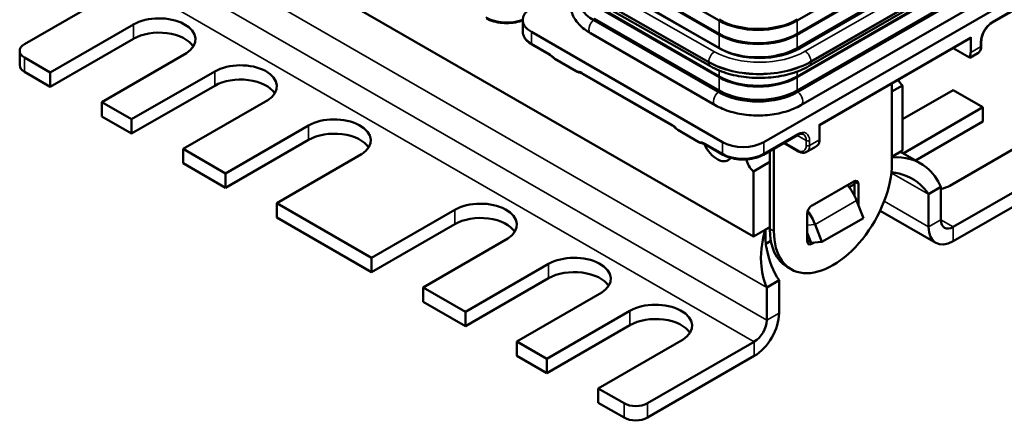
# Model space of a CAD drawing. Units: inches. Extents: x 0.05 to 2.15, y 0.02 to 1.67.
# Drawn here: x 0.55 to 0.9, y 1.03 to 1.18 of the extents above; entities that cross this region are included whole.
import ezdxf

# ---------------------------------------------------------------- set-up
doc = ezdxf.new("R2010")
doc.units = ezdxf.units.IN
doc.header["$LTSCALE"] = 0.1
doc.header["$MEASUREMENT"] = 0
doc.layers.add('Visible (ANSI)', color=7, linetype='Continuous', lineweight=50)
doc.layers.add('Visible Narrow (ANSI)', color=7, linetype='Continuous', lineweight=35)

msp = doc.modelspace()

# ---------------------------------------------------------------- linework, layer by layer
at = {"layer": 'Visible (ANSI)'}
for p, q in [((0.81524, 1.0992), (0.61268, 1.21615)), ((0.88966, 1.20994), (0.83074, 1.17592)), ((0.83074, 1.17122), (0.88966, 1.20524)), ((0.88966, 1.2049), (0.83074, 1.17088)), ((0.80309, 1.17592), (0.7589, 1.20143)), ((0.83074, 1.16619), (0.88966, 1.20021)), ((0.88966, 1.19987), (0.83074, 1.16585)), ((0.89059, 1.20008), (0.83166, 1.16606)), ((0.7589, 1.19674), (0.80309, 1.17122)), ((0.80309, 1.17088), (0.7589, 1.1964)), ((0.7589, 1.1917), (0.80309, 1.16619)), ((0.80343, 1.16596), (0.75923, 1.19118)), ((0.83507, 1.15985), (0.89393, 1.19383)), ((0.55667, 1.16757), (0.59459, 1.18946)), ((0.83074, 1.15612), (0.88966, 1.19014)), ((0.88966, 1.1898), (0.83074, 1.15578)), ((0.75584, 1.1849), (0.80004, 1.15969)), ((0.81898, 1.13277), (0.91208, 1.18652)), ((0.83074, 1.15108), (0.88966, 1.1851)), ((0.83103, 1.15101), (0.88996, 1.18503)), ((0.88996, 1.18493), (0.83103, 1.15091)), ((0.83103, 1.15057), (0.88996, 1.18459)), ((0.7589, 1.18163), (0.80309, 1.15612)), ((0.80309, 1.15578), (0.7589, 1.18129)), ((0.91191, 1.18205), (0.89983, 1.17508)), ((0.83214, 1.1459), (0.89107, 1.17992)), ((0.5658, 1.15753), (0.59528, 1.17455)), ((0.73343, 1.17206), (0.73343, 1.17614)), ((0.7586, 1.17652), (0.8028, 1.15101)), ((0.8028, 1.15091), (0.7586, 1.17643)), ((0.7586, 1.17609), (0.8028, 1.15057)), ((0.7589, 1.1766), (0.80309, 1.15108)), ((0.73648, 1.17189), (0.80425, 1.13277)), ((0.80169, 1.1459), (0.75749, 1.17141)), ((0.59528, 1.16946), (0.5658, 1.15245)), ((0.74284, 1.16385), (0.73665, 1.16743)), ((0.89217, 1.16964), (0.83872, 1.13878)), ((0.89234, 1.17002), (0.89234, 1.16457)), ((0.89612, 1.16866), (0.89612, 1.16696)), ((0.55496, 1.1601), (0.55496, 1.16518)), ((0.61412, 1.16435), (0.58405, 1.14699)), ((0.89187, 1.16281), (0.8861, 1.16613)), ((0.89484, 1.16433), (0.89204, 1.16271)), ((0.5658, 1.15753), (0.55667, 1.1628)), ((0.74479, 1.16233), (0.75233, 1.15798)), ((0.89204, 1.16271), (0.89187, 1.16281)), ((0.5658, 1.15245), (0.55667, 1.15772)), ((0.5658, 1.15245), (0.5658, 1.15753)), ((0.59468, 1.14086), (0.62415, 1.15788)), ((0.78645, 1.13868), (0.75463, 1.15705)), ((0.62415, 1.15279), (0.59468, 1.13578)), ((0.86438, 1.15359), (0.86438, 1.12528)), ((0.86815, 1.15291), (0.86438, 1.15073)), ((0.86815, 1.15291), (0.86815, 1.12975)), ((0.80309, 1.15074), (0.8028, 1.15091)), ((0.83103, 1.15091), (0.83074, 1.15074)), ((0.88608, 1.15127), (0.86815, 1.14092)), ((0.88608, 1.15127), (0.8967, 1.14513)), ((0.59468, 1.14086), (0.58405, 1.14699)), ((0.58405, 1.14699), (0.58405, 1.14191)), ((0.64299, 1.14768), (0.61292, 1.13032)), ((0.86839, 1.12878), (0.8967, 1.14513)), ((0.8967, 1.14513), (0.8967, 1.14005)), ((0.59468, 1.13578), (0.58405, 1.14191)), ((0.59468, 1.13578), (0.59468, 1.14086)), ((0.83872, 1.13906), (0.83872, 1.13362)), ((0.8967, 1.14005), (0.87279, 1.12624)), ((0.62797, 1.12164), (0.65744, 1.13865)), ((0.7884, 1.13715), (0.79593, 1.1328)), ((0.83088, 1.13528), (0.8188, 1.1283)), ((0.65744, 1.13357), (0.62797, 1.11655)), ((0.80442, 1.1283), (0.79823, 1.13187)), ((0.83123, 1.12949), (0.82605, 1.13248)), ((0.91495, 1.13459), (0.88492, 1.11725)), ((0.62797, 1.12164), (0.61292, 1.13032)), ((0.61292, 1.13032), (0.61292, 1.12524)), ((0.67628, 1.12846), (0.64622, 1.1111)), ((0.82107, 1.10198), (0.82107, 1.12961)), ((0.82254, 1.13046), (0.82254, 1.10113)), ((0.83695, 1.1309), (0.83415, 1.12929)), ((0.86815, 1.12975), (0.86438, 1.12758)), ((0.8746, 1.12519), (0.86743, 1.12934)), ((0.62797, 1.11655), (0.61292, 1.12524)), ((0.82107, 1.12573), (0.81524, 1.12236)), ((0.62797, 1.11655), (0.62797, 1.12164)), ((0.81524, 1.12236), (0.81524, 1.0992)), ((0.9241, 1.12455), (0.88618, 1.10265)), ((0.8361, 1.11031), (0.85083, 1.11882)), ((0.84927, 1.11676), (0.85112, 1.11783)), ((0.85112, 1.11369), (0.85112, 1.11865)), ((0.85259, 1.1178), (0.85259, 1.11011)), ((0.88618, 1.09757), (0.9241, 1.11947)), ((0.88178, 1.11684), (0.87738, 1.1143)), ((0.87738, 1.1143), (0.87738, 1.10265)), ((0.88178, 1.11684), (0.88178, 1.10519)), ((0.67982, 1.0917), (0.64622, 1.1111)), ((0.64622, 1.1111), (0.64622, 1.10602)), ((0.85185, 1.11202), (0.85426, 1.10581)), ((0.67982, 1.0917), (0.7093, 1.10872)), ((0.86019, 1.10836), (0.87995, 1.09695)), ((0.67982, 1.08662), (0.64622, 1.10602)), ((0.83433, 1.09772), (0.83433, 1.10725)), ((0.83953, 1.09731), (0.85426, 1.10581)), ((0.7093, 1.10363), (0.67982, 1.08662)), ((0.82107, 1.10257), (0.81524, 1.0992)), ((0.82107, 1.10257), (0.81958, 1.10171)), ((0.81958, 1.10171), (0.81958, 1.0983)), ((0.83433, 1.10055), (0.83572, 1.09697)), ((0.83712, 1.10352), (0.83953, 1.09731)), ((0.72814, 1.09852), (0.69807, 1.08116)), ((0.81967, 1.09668), (0.82143, 1.0977)), ((0.83462, 1.09755), (0.83533, 1.09796)), ((0.83953, 1.09731), (0.83572, 1.09697)), ((0.83671, 1.09706), (0.8361, 1.0967)), ((0.67982, 1.08662), (0.67982, 1.0917)), ((0.71312, 1.07248), (0.74259, 1.08949)), ((0.82867, 1.08758), (0.8272, 1.08843)), ((0.74259, 1.08441), (0.71312, 1.06739)), ((0.81997, 1.08116), (0.82437, 1.0837)), ((0.82437, 1.07205), (0.82437, 1.0837)), ((0.71312, 1.07248), (0.69807, 1.08116)), ((0.69807, 1.08116), (0.69807, 1.07608)), ((0.81997, 1.08116), (0.81997, 1.06951)), ((0.71312, 1.06739), (0.69807, 1.07608)), ((0.76143, 1.0793), (0.73137, 1.06194)), ((0.71312, 1.06739), (0.71312, 1.07248)), ((0.74199, 1.05581), (0.77147, 1.07282)), ((0.77147, 1.06774), (0.74199, 1.05072)), ((0.74199, 1.05581), (0.73137, 1.06194)), ((0.73137, 1.06194), (0.73137, 1.05686)), ((0.79031, 1.06263), (0.76024, 1.04527)), ((0.81557, 1.06188), (0.77764, 1.03999)), ((0.74199, 1.05072), (0.73137, 1.05686)), ((0.74199, 1.05072), (0.74199, 1.05581)), ((0.81557, 1.0568), (0.77764, 1.0349)), ((0.76939, 1.03999), (0.76024, 1.04527)), ((0.76024, 1.04527), (0.76024, 1.04019)), ((0.76939, 1.0349), (0.76024, 1.04019))]:
    msp.add_line(p, q, dxfattribs=at)
for centre, major_axis, ratio, start_param, end_param in [((0.77272, 1.18424), (-0.01997, 0), 0.57735, 6.268429, 7.068583), ((0.60441, 1.16927), (0.01292, 0), 0.57735, 5.562656, 8.63938), ((0.74385, 1.17614), (-0.01042, 0), 0.57735, 5.497787, 7.068583), ((0.81691, 1.18424), (0.01955, 0), 0.57735, 3.926991, 5.497787), ((0.81691, 1.1839), (-0.01955, 0), 0.57735, 0.785398, 2.356194), ((0.60441, 1.16419), (0.01292, 0), 0.57735, 0.347746, 2.356194), ((0.81691, 1.1792), (0.01955, 0), 0.57735, 3.926991, 5.497787), ((0.81691, 1.17886), (-0.01955, 0), 0.57735, 0.785398, 2.356194), ((0.56079, 1.16518), (-0.00583, 0), 0.57735, 5.497787, 7.068583), ((0.89175, 1.17036), (0.000417, -0.000722), 0.57735, 0, 0.785398), ((0.81691, 1.17417), (0.01955, 0), 0.57735, 3.926991, 5.497787), ((0.81755, 1.17411), (-0.01997, -0.0001), 0.573952, 0.782556, 2.353352), ((0.81691, 1.17383), (-0.01955, 0), 0.57735, 1.904759, 2.356194), ((0.8888, 1.16662), (0.0025, -0.00433), 0.57735, 0.261799, 0.785398), ((0.56079, 1.1601), (-0.00583, 0), 0.57735, 0, 0.785398), ((0.63329, 1.1526), (0.01292, 0), 0.57735, 5.562656, 8.63938), ((0.63329, 1.14752), (0.01292, 0), 0.57735, 0.347746, 2.356194), ((0.81691, 1.1641), (0.01955, 0), 0.57735, 3.926991, 5.497787), ((0.81691, 1.16376), (-0.01955, 0), 0.57735, 0.785398, 2.356194), ((0.8688, 1.15596), (0.00215, -0.00372), 0.57735, 4.674857, 5.282537), ((0.81691, 1.15916), (0.01997, 0), 0.57735, 3.926991, 5.497787), ((0.81691, 1.15906), (-0.01997, 0), 0.57735, 0.785398, 2.356194), ((0.81691, 1.15872), (0.01997, 0), 0.57735, 3.926991, 5.497787), ((0.81691, 1.15906), (0.01955, 0), 0.57735, 3.926991, 5.497787), ((0.81691, 1.15872), (-0.01955, 0), 0.57735, 0.785398, 2.356194), ((0.66658, 1.13338), (0.01292, 0), 0.57735, 5.562656, 8.63938), ((0.66658, 1.1283), (0.01292, 0), 0.57735, 0.347746, 2.356194), ((0.80235, 1.13322), (0.00398, -0.00689), 0.57735, 4.544811, 6.542634), ((0.81161, 1.13702), (0.01042, 0), 0.57735, 3.926991, 5.497787), ((0.83695, 1.13668), (-0.00354, -0.00612), 0.57735, 0.785398, 1.047198), ((0.83518, 1.13566), (0.0025, -0.00433), 0.57735, 0.261799, 0.785398), ((0.81588, 1.12541), (-0.00215, 0.00372), 0.57735, 0.935766, 2.140944), ((0.84346, 1.1132), (-0.01479, -0.02562), 0.57735, 5.497787, 8.63938), ((0.85083, 1.11678), (0.00125, 0.00217), 0.57735, 5.497787, 7.068583), ((0.84935, 1.11763), (-0.00125, -0.00217), 0.57735, 2.356194, 2.511455), ((0.84423, 1.11134), (0.00623, -0.01078), 0.57735, 1.308997, 1.828725), ((0.87639, 1.12286), (-0.01292, 0), 0.57735, 2.000649, 2.291326), ((0.71843, 1.10344), (0.01292, 0), 0.57735, 5.562656, 8.63938), ((0.8361, 1.10827), (-0.00125, -0.00217), 0.57735, 3.926991, 5.497787), ((0.8295, 1.10284), (0.00623, -0.01078), 0.57735, 1.308997, 1.749209), ((0.71843, 1.09836), (0.01292, 0), 0.57735, 0.347746, 2.356194), ((0.88618, 1.10773), (-0.00311, -0.00539), 0.57735, 5.497787, 7.068583), ((0.84199, 1.11405), (-0.01479, -0.02562), 0.57735, 5.497787, 6.283185), ((0.88618, 1.10773), (-0.00622, -0.01078), 0.57735, 5.497787, 7.068583), ((0.8361, 1.09874), (-0.00125, -0.00217), 0.57735, 5.497787, 7.068583), ((0.83462, 1.0996), (-0.00125, -0.00217), 0.57735, 0.630137, 0.785398), ((0.75173, 1.08422), (0.01292, 0), 0.57735, 5.562656, 8.63938), ((0.75173, 1.07914), (0.01292, 0), 0.57735, 0.347746, 2.356194), ((0.7806, 1.06755), (0.01292, 0), 0.57735, 5.562656, 8.63938), ((0.7806, 1.06247), (0.01292, 0), 0.57735, 0.347746, 2.356194), ((0.81557, 1.06697), (-0.00622, -0.01078), 0.57735, 0.785398, 2.356194), ((0.81557, 1.06697), (-0.00311, -0.00539), 0.57735, 0.785398, 2.356194), ((0.77352, 1.04237), (-0.00583, 0), 0.57735, 0.785398, 2.356194), ((0.77352, 1.03729), (0.00583, 0), 0.57735, 3.926991, 5.497787)]:
    msp.add_ellipse(centre, major_axis=major_axis, ratio=ratio, start_param=start_param, end_param=end_param, dxfattribs=at)
for points, knots in [([(0.75213, 1.18757), (0.75148, 1.18659), (0.75098, 1.18554), (0.75029, 1.18301), (0.75023, 1.18153), (0.75077, 1.17869), (0.75136, 1.17735), (0.75312, 1.17475), (0.75437, 1.17353), (0.75636, 1.1721), (0.75691, 1.17175), (0.75749, 1.17141)], [1.987086, 1.987086, 1.987086, 1.987086, 2.199115, 2.199115, 2.467106, 2.467106, 2.730266, 2.730266, 3.033139, 3.033139, 3.141593, 3.141593, 3.141593, 3.141593]), ([(0.73343, 1.17603), (0.73307, 1.17589), (0.73269, 1.17576), (0.73135, 1.17536), (0.73033, 1.17517), (0.72825, 1.17498), (0.72718, 1.17498), (0.7251, 1.17517), (0.72408, 1.17536), (0.72218, 1.17592), (0.7213, 1.17629), (0.72052, 1.17674)], [3.327355, 3.327355, 3.327355, 3.327355, 3.455752, 3.455752, 3.769911, 3.769911, 4.08407, 4.08407, 4.39823, 4.39823, 4.712389, 4.712389, 4.712389, 4.712389]), ([(0.89983, 1.17508), (0.89949, 1.17488), (0.89913, 1.17462), (0.89844, 1.17398), (0.8981, 1.1736), (0.89747, 1.17275), (0.89719, 1.17229), (0.89671, 1.17133), (0.89652, 1.17084), (0.89624, 1.16988), (0.89616, 1.16942), (0.89612, 1.16888), (0.89612, 1.16877), (0.89612, 1.16866)], [0, 0, 0, 0, 0.292295, 0.292295, 0.589395, 0.589395, 0.890315, 0.890315, 1.191767, 1.191767, 1.490277, 1.490277, 1.570796, 1.570796, 1.570796, 1.570796]), ([(0.73665, 1.16743), (0.73627, 1.16765), (0.73591, 1.16789), (0.73525, 1.16842), (0.73495, 1.1687), (0.73442, 1.16929), (0.73419, 1.16961), (0.73382, 1.17027), (0.73368, 1.17062), (0.73348, 1.17133), (0.73343, 1.17169), (0.73343, 1.17206)], [4.712389, 4.712389, 4.712389, 4.712389, 4.8694686, 4.8694686, 5.0265482, 5.0265482, 5.1836279, 5.1836279, 5.3407075, 5.3407075, 5.4977871, 5.4977871, 5.4977871, 5.4977871]), ([(0.89484, 1.16433), (0.89501, 1.16443), (0.89517, 1.16455), (0.89546, 1.16484), (0.89558, 1.165), (0.89578, 1.16535), (0.89587, 1.16553), (0.896, 1.16592), (0.89604, 1.16612), (0.8961, 1.16653), (0.89612, 1.16674), (0.89612, 1.16696)], [3.9269908, 3.9269908, 3.9269908, 3.9269908, 4.0840704, 4.0840704, 4.2411501, 4.2411501, 4.3982297, 4.3982297, 4.5553093, 4.5553093, 4.712389, 4.712389, 4.712389, 4.712389]), ([(0.7442, 1.16276), (0.74412, 1.16285), (0.74403, 1.16294), (0.74385, 1.16311), (0.74375, 1.16319), (0.74357, 1.16335), (0.74348, 1.16342), (0.7433, 1.16356), (0.7432, 1.16362), (0.74302, 1.16374), (0.74293, 1.1638), (0.74284, 1.16385)], [5.8981608, 5.8981608, 5.8981608, 5.8981608, 5.9751657, 5.9751657, 6.0521706, 6.0521706, 6.1291755, 6.1291755, 6.2061804, 6.2061804, 6.2831853, 6.2831853, 6.2831853, 6.2831853]), ([(0.80004, 1.15969), (0.80195, 1.1586), (0.80411, 1.15771), (0.80875, 1.15637), (0.81122, 1.15592), (0.81628, 1.15548), (0.81886, 1.1555), (0.82392, 1.15598), (0.82639, 1.15645), (0.83102, 1.15783), (0.83317, 1.15874), (0.83507, 1.15985)], [1.570814, 1.570814, 1.570814, 1.570814, 1.885765, 1.885765, 2.200716, 2.200716, 2.515667, 2.515667, 2.830618, 2.830618, 3.145569, 3.145569, 3.145569, 3.145569]), ([(0.75233, 1.15798), (0.7526, 1.15782), (0.75296, 1.15764), (0.7534, 1.1575), (0.75349, 1.15748), (0.75356, 1.15746), (0.75356, 1.15746), (0.75356, 1.15746)], [0.05918425, 0.05918425, 0.05918425, 0.05918425, 0.09396046, 0.09396046, 0.1011179, 0.1011179, 0.10121083, 0.10121083, 0.10121083, 0.10121083]), ([(0.75463, 1.15705), (0.75455, 1.15709), (0.75447, 1.15713), (0.75432, 1.15721), (0.75425, 1.15724), (0.75411, 1.1573), (0.75403, 1.15733), (0.75389, 1.15738), (0.75383, 1.1574), (0.75369, 1.15744), (0.75363, 1.15745), (0.75356, 1.15746)], [0, 0, 0, 0, 0.0654802, 0.0654802, 0.1309603, 0.1309603, 0.1964405, 0.1964405, 0.2619206, 0.2619206, 0.3274008, 0.3274008, 0.3274008, 0.3274008]), ([(0.80169, 1.1459), (0.80336, 1.14493), (0.80524, 1.14415), (0.80926, 1.14297), (0.81141, 1.14257), (0.8158, 1.14216), (0.81803, 1.14216), (0.82242, 1.14257), (0.82457, 1.14297), (0.82859, 1.14415), (0.83047, 1.14493), (0.83214, 1.1459)], [3.141593, 3.141593, 3.141593, 3.141593, 3.455752, 3.455752, 3.769911, 3.769911, 4.08407, 4.08407, 4.39823, 4.39823, 4.712389, 4.712389, 4.712389, 4.712389]), ([(0.78781, 1.13758), (0.78772, 1.13767), (0.78763, 1.13776), (0.78745, 1.13793), (0.78736, 1.13801), (0.78718, 1.13817), (0.78708, 1.13824), (0.7869, 1.13838), (0.78681, 1.13845), (0.78663, 1.13857), (0.78654, 1.13863), (0.78645, 1.13868)], [5.8981608, 5.8981608, 5.8981608, 5.8981608, 5.9751657, 5.9751657, 6.0521706, 6.0521706, 6.1291755, 6.1291755, 6.2061804, 6.2061804, 6.2831853, 6.2831853, 6.2831853, 6.2831853]), ([(0.83297, 1.13556), (0.83288, 1.13561), (0.83279, 1.13565), (0.83258, 1.13571), (0.83246, 1.13572), (0.8322, 1.13573), (0.83206, 1.13571), (0.83175, 1.13565), (0.83159, 1.1356), (0.83125, 1.13547), (0.83107, 1.13538), (0.83088, 1.13528)], [5.4977871, 5.4977871, 5.4977871, 5.4977871, 5.6548668, 5.6548668, 5.8119464, 5.8119464, 5.969026, 5.969026, 6.1261057, 6.1261057, 6.2831853, 6.2831853, 6.2831853, 6.2831853]), ([(0.79593, 1.1328), (0.7962, 1.13265), (0.79657, 1.13247), (0.797, 1.13233), (0.79709, 1.1323), (0.79717, 1.13229), (0.79717, 1.13229), (0.79717, 1.13229)], [0.05918425, 0.05918425, 0.05918425, 0.05918425, 0.09396046, 0.09396046, 0.1011179, 0.1011179, 0.10121083, 0.10121083, 0.10121083, 0.10121083]), ([(0.79823, 1.13187), (0.79815, 1.13192), (0.79808, 1.13196), (0.79793, 1.13203), (0.79786, 1.13207), (0.79771, 1.13213), (0.79764, 1.13216), (0.7975, 1.13221), (0.79743, 1.13223), (0.7973, 1.13226), (0.79723, 1.13228), (0.79717, 1.13229)], [0, 0, 0, 0, 0.0654802, 0.0654802, 0.1309603, 0.1309603, 0.1964405, 0.1964405, 0.2619206, 0.2619206, 0.3274008, 0.3274008, 0.3274008, 0.3274008]), ([(0.8188, 1.1283), (0.81803, 1.12785), (0.81715, 1.12749), (0.81525, 1.12693), (0.81423, 1.12674), (0.81214, 1.12655), (0.81108, 1.12655), (0.80899, 1.12674), (0.80798, 1.12693), (0.80608, 1.12749), (0.80519, 1.12785), (0.80442, 1.1283)], [3.141593, 3.141593, 3.141593, 3.141593, 3.455752, 3.455752, 3.769911, 3.769911, 4.08407, 4.08407, 4.39823, 4.39823, 4.712389, 4.712389, 4.712389, 4.712389]), ([(0.83415, 1.12929), (0.83397, 1.12919), (0.83378, 1.12911), (0.83339, 1.12901), (0.83319, 1.12898), (0.83279, 1.12898), (0.83259, 1.129), (0.83219, 1.12908), (0.832, 1.12914), (0.83161, 1.12929), (0.83142, 1.12938), (0.83123, 1.12949)], [2.3561945, 2.3561945, 2.3561945, 2.3561945, 2.5132741, 2.5132741, 2.6703538, 2.6703538, 2.8274334, 2.8274334, 2.984513, 2.984513, 3.1415927, 3.1415927, 3.1415927, 3.1415927]), ([(0.86438, 1.12729), (0.8689, 1.12768), (0.87334, 1.12649), (0.8767, 1.12375), (0.87888, 1.12197), (0.8806, 1.11956), (0.88178, 1.11684)], [0.040817, 0.040817, 0.040817, 0.040817, 0.96776, 0.96776, 0.96776, 1.570796, 1.570796, 1.570796, 1.570796]), ([(0.86421, 1.12211), (0.868, 1.12171), (0.87171, 1.12015), (0.87454, 1.11757), (0.87561, 1.11659), (0.87656, 1.11549), (0.87738, 1.1143)], [0.041758, 0.041758, 0.041758, 0.041758, 1.150867, 1.150867, 1.150867, 1.570796, 1.570796, 1.570796, 1.570796]), ([(0.81958, 1.10171), (0.81863, 1.09898), (0.81771, 1.09458), (0.81799, 1.08986), (0.81816, 1.08691), (0.81879, 1.08388), (0.81997, 1.08116)], [0, 0, 0, 0, 0.96776, 0.96776, 0.96776, 1.570796, 1.570796, 1.570796, 1.570796]), ([(0.81958, 1.0983), (0.81958, 1.09741), (0.81966, 1.09646), (0.81986, 1.09541), (0.81989, 1.09529), (0.81991, 1.09518)], [0, 0, 0, 0, 0.08678833, 0.08678833, 0.09774537, 0.09774537, 0.09774537, 0.09774537]), ([(0.82437, 1.0837), (0.82212, 1.08694), (0.82094, 1.09075), (0.82024, 1.09373), (0.82012, 1.09424), (0.82001, 1.09472), (0.81991, 1.09518)], [0, 0, 0, 0, 1.150867, 1.150867, 1.150867, 1.346199, 1.346199, 1.346199, 1.346199])]:
    msp.add_open_spline(points, degree=3, knots=knots, dxfattribs=at)
for points in [[(0.7442, 1.16276), (0.74433, 1.16262), (0.74456, 1.16246), (0.74479, 1.16233)], [(0.78781, 1.13758), (0.78794, 1.13744), (0.78817, 1.13728), (0.7884, 1.13715)]]:
    msp.add_open_spline(points, degree=3, dxfattribs=at)
at = {"layer": 'Visible Narrow (ANSI)'}
for p, q in [((0.81997, 1.08116), (0.599, 1.20873)), ((0.89246, 1.19901), (0.8336, 1.16503)), ((0.599, 1.19708), (0.81997, 1.06951)), ((0.83568, 1.16147), (0.89453, 1.19545)), ((0.89453, 1.19517), (0.83568, 1.16119)), ((0.81557, 1.06188), (0.59459, 1.18946)), ((0.80147, 1.16488), (0.75728, 1.1901)), ((0.75523, 1.18652), (0.79942, 1.1613)), ((0.79942, 1.16103), (0.75523, 1.18625)), ((0.91208, 1.18244), (0.9, 1.17546)), ((0.59528, 1.16946), (0.59528, 1.17455)), ((0.7589, 1.17592), (0.7589, 1.17626)), ((0.80309, 1.17122), (0.80309, 1.17592)), ((0.83074, 1.17122), (0.83074, 1.17592)), ((0.73648, 1.16781), (0.73648, 1.17189)), ((0.80309, 1.16619), (0.80309, 1.17088)), ((0.83074, 1.16619), (0.83074, 1.17088)), ((0.74267, 1.16423), (0.73648, 1.16781)), ((0.89234, 1.17002), (0.83872, 1.13906)), ((0.89588, 1.16832), (0.89588, 1.16662)), ((0.83074, 1.16556), (0.83074, 1.16585)), ((0.89588, 1.16662), (0.89234, 1.16457)), ((0.55667, 1.15772), (0.55667, 1.1628)), ((0.79942, 1.16103), (0.79942, 1.1613)), ((0.83568, 1.16119), (0.83568, 1.16147)), ((0.62415, 1.15279), (0.62415, 1.15788)), ((0.78627, 1.13906), (0.75445, 1.15743)), ((0.80309, 1.15612), (0.80309, 1.1582)), ((0.83074, 1.15612), (0.83074, 1.15782)), ((0.80309, 1.15108), (0.80309, 1.15578)), ((0.83074, 1.15108), (0.83074, 1.15578)), ((0.80309, 1.15041), (0.80309, 1.15074)), ((0.83074, 1.15041), (0.83074, 1.15074)), ((0.65744, 1.13357), (0.65744, 1.13865)), ((0.83106, 1.13566), (0.81898, 1.12868)), ((0.80425, 1.12868), (0.79806, 1.13226)), ((0.80425, 1.13277), (0.80425, 1.12868)), ((0.81898, 1.13277), (0.81898, 1.12868)), ((0.83106, 1.12987), (0.82629, 1.13262)), ((0.83071, 1.13518), (0.834, 1.13328)), ((0.834, 1.13328), (0.834, 1.13157)), ((0.83872, 1.13362), (0.83518, 1.13157)), ((0.83518, 1.13157), (0.83518, 1.13328)), ((0.87738, 1.1143), (0.86419, 1.12191)), ((0.8511, 1.11782), (0.85112, 1.11781)), ((0.85112, 1.11865), (0.85259, 1.1178)), ((0.85185, 1.11202), (0.83712, 1.10352)), ((0.86164, 1.11174), (0.87738, 1.10265)), ((0.7093, 1.10363), (0.7093, 1.10872)), ((0.87738, 1.10265), (0.88178, 1.10519)), ((0.88178, 1.10519), (0.88618, 1.10265)), ((0.82254, 1.10113), (0.82107, 1.10198)), ((0.83712, 1.10352), (0.83433, 1.10327)), ((0.88618, 1.10265), (0.88618, 1.09757)), ((0.8361, 1.0967), (0.83462, 1.09755)), ((0.74259, 1.08441), (0.74259, 1.08949)), ((0.77147, 1.06774), (0.77147, 1.07282)), ((0.81997, 1.06951), (0.82437, 1.07205)), ((0.81557, 1.0568), (0.81557, 1.06188)), ((0.76939, 1.03999), (0.76939, 1.0349)), ((0.77764, 1.0349), (0.77764, 1.03999))]:
    msp.add_line(p, q, dxfattribs=at)
for centre, major_axis, ratio, start_param, end_param in [((0.72772, 1.18137), (-0.01042, 0), 0.57735, 0.785398, 2.152134), ((0.75895, 1.17394), (-0.00146, -0.00253), 0.57735, 4.096224, 6.283185), ((0.9, 1.1707), (-0.00292, -0.00505), 0.57735, 3.926991, 5.497787), ((0.89941, 1.1758), (0.000417, -0.000722), 0.57735, 0, 0.785398), ((0.74385, 1.17206), (-0.01042, 0), 0.57735, 0, 0.785398), ((0.73707, 1.16815), (-0.000417, -0.000722), 0.57735, 5.497787, 6.283185), ((0.89529, 1.16866), (0.000833, 0), 0.57735, 5.497787, 6.283185), ((0.89529, 1.16696), (0.000833, 0), 0.57735, 5.497787, 6.283185), ((0.74326, 1.16457), (-0.000417, -0.000722), 0.57735, 5.497787, 6.283185), ((0.74267, 1.15947), (-0.00292, 0.00505), 0.57735, 4.956688, 5.497787), ((0.80148, 1.16249), (0.00145, 0.00253), 0.580729, 0.782446, 2.353243), ((0.8175, 1.17414), (-0.02267, -0.00011), 0.573952, 0.7825, 2.357487), ((0.89234, 1.16866), (0.0025, -0.00433), 0.57735, 0, 0.785398), ((0.81751, 1.17175), (0.02559, 0.00013), 0.573952, 3.92409, 5.498825), ((0.81751, 1.17148), (-0.02559, -0.00013), 0.573952, 0.782498, 2.357233), ((0.80148, 1.16222), (-0.00145, -0.00253), 0.580729, 5.494835, 6.283185), ((0.75445, 1.15267), (-0.00292, 0.00505), 0.57735, 5.497787, 6.038887), ((0.75504, 1.15777), (-0.000417, -0.000722), 0.57735, 5.497787, 6.283185), ((0.80314, 1.14842), (-0.00146, -0.00253), 0.57735, 4.096224, 6.283185), ((0.80486, 1.15215), (0.00146, 0.00253), 0.57735, 2.336193, 2.376196), ((0.82897, 1.15215), (-0.00146, 0.00253), 0.57735, 3.906989, 3.946992), ((0.83069, 1.14842), (0.00146, -0.00253), 0.57735, 0, 2.186962), ((0.78627, 1.1343), (-0.00292, 0.00505), 0.57735, 4.956688, 5.497787), ((0.78686, 1.1394), (-0.000417, -0.000722), 0.57735, 5.497787, 6.283185), ((0.83047, 1.136), (0.000417, -0.000722), 0.57735, 0, 0.785398), ((0.83106, 1.13089), (0.00292, 0.00505), 0.57735, 5.497787, 7.068583), ((0.83047, 1.13123), (0.0025, 0.00433), 0.57735, 5.497787, 6.283185), ((0.79806, 1.12749), (-0.00292, 0.00505), 0.57735, 5.497787, 6.038887), ((0.79865, 1.1326), (-0.000417, -0.000722), 0.57735, 5.497787, 6.283185), ((0.83459, 1.13362), (0.000833, 0), 0.57735, 3.926991, 5.497787), ((0.80484, 1.12902), (-0.000417, -0.000722), 0.57735, 5.497787, 6.283185), ((0.81161, 1.13294), (-0.01042, 0), 0.57735, 0.785398, 2.356194), ((0.81839, 1.12902), (0.000417, -0.000722), 0.57735, 0, 0.785398), ((0.83106, 1.13328), (0.00208, -0.00361), 0.57735, 5.497787, 7.068583), ((0.83165, 1.13021), (-0.000417, -0.000722), 0.57735, 5.497787, 6.283185), ((0.83459, 1.13191), (0.000833, 0), 0.57735, 3.926991, 5.497787), ((0.83165, 1.13362), (0.0025, -0.00433), 0.57735, 0, 0.785398)]:
    msp.add_ellipse(centre, major_axis=major_axis, ratio=ratio, start_param=start_param, end_param=end_param, dxfattribs=at)
for points, knots in [([(0.83568, 1.16147), (0.83567, 1.16178), (0.83562, 1.16212), (0.83541, 1.16282), (0.83526, 1.16317), (0.83487, 1.16383), (0.83464, 1.16414), (0.83414, 1.16466), (0.83387, 1.16488), (0.8336, 1.16503)], [0, 0, 0, 0, 0.392699, 0.392699, 0.785398, 0.785398, 1.178097, 1.178097, 1.570796, 1.570796, 1.570796, 1.570796]), ([(0.83568, 1.16119), (0.83568, 1.16088), (0.83563, 1.1606), (0.83542, 1.16014), (0.83527, 1.15996), (0.83508, 1.15985), (0.83508, 1.15985), (0.83507, 1.15985)], [0, 0, 0, 0, 0.3926994, 0.3926994, 0.7853988, 0.7853988, 0.7892823, 0.7892823, 0.7892823, 0.7892823])]:
    msp.add_open_spline(points, degree=3, knots=knots, dxfattribs=at)

doc.saveas('drawing.dxf')
